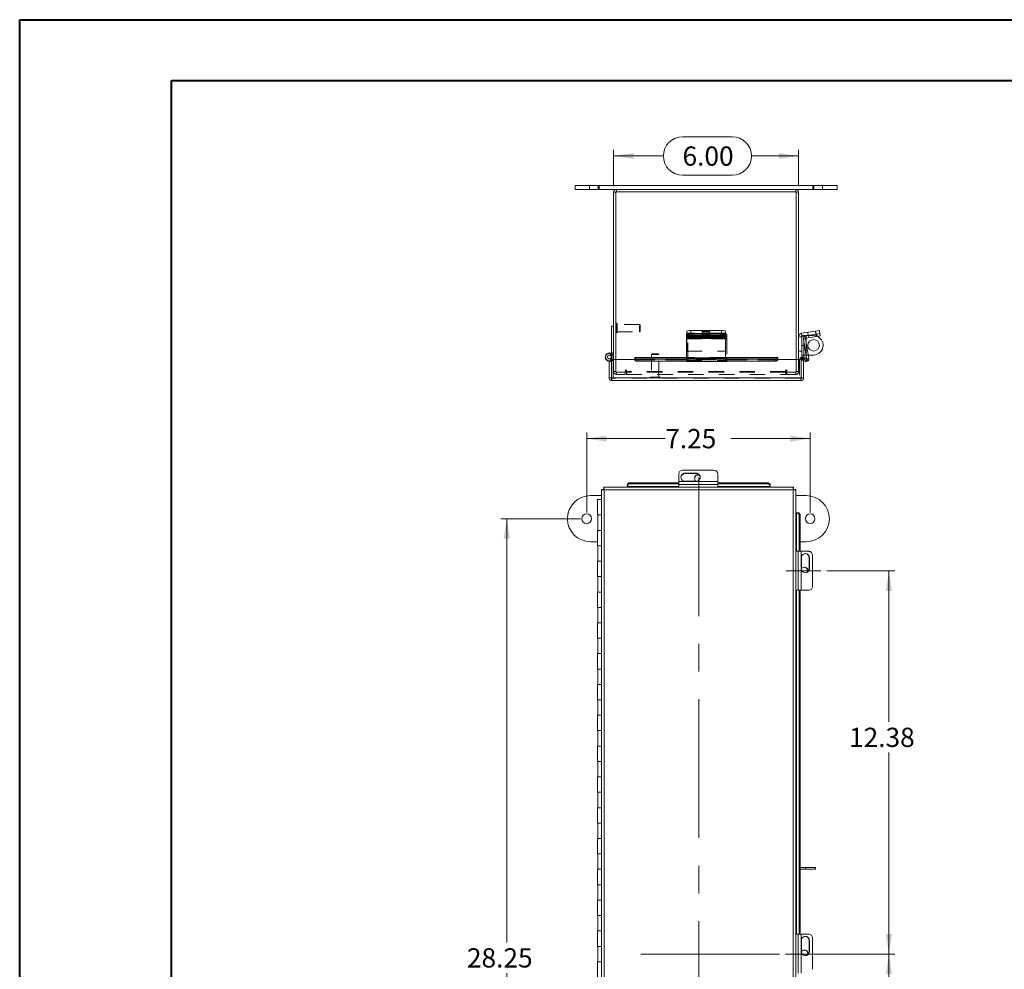
# Model space of a CAD drawing. Units: inches. Extents: x 0 to 16.5, y 0 to 11.7.
# Drawn here: x 0 to 6.4, y 5.5 to 11.7 of the extents above; entities that cross this region are included whole.
import ezdxf

# ---------------------------------------------------------------- set-up
doc = ezdxf.new("R2010")
doc.units = ezdxf.units.IN
doc.header["$MEASUREMENT"] = 0
doc.linetypes.add('CENTERX2', pattern=[0.8, 0.5, -0.1, 0.1, -0.1])
doc.linetypes.add('HIDDEN', pattern=[0.075, 0.05, -0.025])
doc.styles.add('SLDTEXTSTYLE0', font='TXT', dxfattribs={"width": 0.75})
doc.dimstyles.new('SLDDIMSTYLE0', dxfattribs={"dimtxt": 0.125, "dimasz": 0.13, "dimexe": 0, "dimexo": 0.0625, "dimgap": 0.03125, "dimtad": 0, "dimtih": 1, "dimtoh": 1, "dimlfac": 5, "dimrnd": 1e-09, "dimzin": 12, "dimdsep": 46, "dimtxsty": 'SLDTEXTSTYLE0', "dimsah": 1, "dimcen": 0.09, "dimadec": 0, "dimazin": 3, "dimtfac": 1, "dimtofl": 0, "dimtmove": 0, "dimatfit": 3, "dimfxl": 1, "dimfrac": 2, "dimtolj": 1, "dimtzin": 12, "dimarcsym": 0})
doc.dimstyles.new('SLDDIMSTYLE2', dxfattribs={"dimtxt": 0.125, "dimasz": 0.13, "dimexe": 0, "dimexo": 0.0625, "dimgap": 0.03125, "dimtad": 0, "dimtih": 1, "dimtoh": 1, "dimlfac": 5, "dimrnd": 1e-09, "dimzin": 4, "dimdsep": 46, "dimtxsty": 'SLDTEXTSTYLE0', "dimsah": 1, "dimcen": 0.09, "dimadec": 0, "dimazin": 1, "dimtfac": 1, "dimtofl": 0, "dimtmove": 0, "dimatfit": 3, "dimfxl": 1, "dimfrac": 2, "dimtolj": 1, "dimtzin": 12, "dimarcsym": 0})

# ---------------------------------------------------------------- blocks, each defined once
blk = doc.blocks.new('_D')
at = {"color": 7, "linetype": 'Continuous', "lineweight": 0, "transparency": 16777216}
for p, q in [((3.6828, 8.5018), (3.6828, 9.0219)), ((5.1328, 8.5018), (5.1328, 9.0219)), ((3.6828, 8.9825), (4.1924, 8.9825)), ((5.1328, 8.9825), (4.6172, 8.9825))]:
    blk.add_line(p, q, dxfattribs=at)
for points in [[(3.6828, 8.9825), (3.8128, 8.9625), (3.8128, 9.0025)], [(5.1328, 8.9825), (5.0028, 9.0025), (5.0028, 8.9625)]]:
    blk.add_solid(points, dxfattribs=at)
at = {"color": 7, "linetype": 'Continuous', "lineweight": 0, "transparency": 16777216, "insert": (4.1924, 9.0445, -2.0016), "char_height": 0.125, "attachment_point": 1, "style": 'SLDTEXTSTYLE0'}
blk.add_mtext('7.25', dxfattribs=at)
blk = doc.blocks.new('_D_1')
at = {"color": 7, "linetype": 'Continuous', "lineweight": 0, "transparency": 16777216}
for p, q in [((3.6435, 8.4624), (3.1248, 8.4624)), ((3.1641, 8.4624), (3.1641, 5.7114)), ((3.1641, 2.8124), (3.1641, 5.513)), ((3.6435, 2.8124), (3.1248, 2.8124))]:
    blk.add_line(p, q, dxfattribs=at)
for points in [[(3.1641, 8.4624), (3.1441, 8.3324), (3.1841, 8.3324)], [(3.1641, 2.8124), (3.1841, 2.9424), (3.1441, 2.9424)]]:
    blk.add_solid(points, dxfattribs=at)
at = {"color": 7, "linetype": 'Continuous', "lineweight": 0, "transparency": 16777216, "insert": (2.9056, 5.6741, -2.0016), "char_height": 0.125, "attachment_point": 1, "style": 'SLDTEXTSTYLE0'}
blk.add_mtext('28.25', dxfattribs=at)
blk = doc.blocks.new('_D_2')
at = {"color": 7, "linetype": 'Continuous', "lineweight": 0, "transparency": 16777216}
for p, q in [((4.9724, 5.6365), (5.6833, 5.6365)), ((5.6439, 5.6365), (5.6439, 4.4382)), ((5.6439, 3.16), (5.6439, 4.2397)), ((5.2419, 3.16), (5.6833, 3.16))]:
    blk.add_line(p, q, dxfattribs=at)
for points in [[(5.6439, 5.6365), (5.6239, 5.5065), (5.6639, 5.5065)], [(5.6439, 3.16), (5.6639, 3.29), (5.6239, 3.29)]]:
    blk.add_solid(points, dxfattribs=at)
at = {"color": 7, "linetype": 'Continuous', "lineweight": 0, "transparency": 16777216, "insert": (5.3853, 4.4009, -2.0016), "char_height": 0.125, "attachment_point": 1, "style": 'SLDTEXTSTYLE0'}
blk.add_mtext('12.38', dxfattribs=at)
blk = doc.blocks.new('_D_3')
at = {"color": 7, "linetype": 'Continuous', "lineweight": 0, "transparency": 16777216}
for p, q in [((5.2419, 8.124), (5.6833, 8.124)), ((5.6439, 8.124), (5.6439, 7.1428)), ((5.6439, 5.6365), (5.6439, 6.9443)), ((4.9724, 5.6365), (5.6833, 5.6365))]:
    blk.add_line(p, q, dxfattribs=at)
for points in [[(5.6439, 8.124), (5.6239, 7.994), (5.6639, 7.994)], [(5.6439, 5.6365), (5.6639, 5.7665), (5.6239, 5.7665)]]:
    blk.add_solid(points, dxfattribs=at)
at = {"color": 7, "linetype": 'Continuous', "lineweight": 0, "transparency": 16777216, "insert": (5.3853, 7.1055, -2.0016), "char_height": 0.125, "attachment_point": 1, "style": 'SLDTEXTSTYLE0'}
blk.add_mtext('12.38', dxfattribs=at)
blk = doc.blocks.new('_D_5')
at = {"color": 7, "linetype": 'Continuous', "lineweight": 0, "transparency": 16777216}
for p, q in [((4.3047, 10.9412), (4.628, 10.9412)), ((3.8574, 10.621), (3.8574, 10.8559)), ((3.8574, 10.8166), (4.1801, 10.8166)), ((5.0574, 10.8166), (4.7526, 10.8166)), ((5.0574, 10.621), (5.0574, 10.8559)), ((4.628, 10.692), (4.3047, 10.692))]:
    blk.add_line(p, q, dxfattribs=at)
for centre, start, end in [((4.3047, 10.8166), 90, 270), ((4.628, 10.8166), 270, 90)]:
    blk.add_arc(centre, 0.1246, start, end, dxfattribs=at)
for points in [[(3.8574, 10.8166), (3.9874, 10.7966), (3.9874, 10.8366)], [(5.0574, 10.8166), (4.9274, 10.8366), (4.9274, 10.7966)]]:
    blk.add_solid(points, dxfattribs=at)
at = {"color": 7, "linetype": 'Continuous', "lineweight": 0, "transparency": 16777216, "insert": (4.3047, 10.8785, -1.1781), "char_height": 0.125, "attachment_point": 1, "style": 'SLDTEXTSTYLE0'}
blk.add_mtext('6.00', dxfattribs=at)

msp = doc.modelspace()

# ---------------------------------------------------------------- linework, layer by layer
at = {"color": 7, "linetype": 'Continuous', "lineweight": 40}
for p, q in [((0.0031, 0.0085), (0.0031, 11.7014)), ((0.0031, 11.7014), (16.5385, 11.7014)), ((0.9874, 0.4022), (0.9874, 11.3077)), ((0.9874, 11.3077), (16.1448, 11.3077))]:
    msp.add_line(p, q, dxfattribs=at)
at = {"color": 7, "linetype": 'Continuous', "lineweight": 15}
for p, q in [((3.6074, 10.6261), (3.6074, 10.5992)), ((3.6074, 10.6261), (3.7574, 10.6261)), ((3.7574, 10.5992), (3.7574, 10.6261)), ((3.7574, 10.6261), (5.1574, 10.6261)), ((5.1574, 10.5992), (5.1574, 10.6261)), ((5.1574, 10.6261), (5.3074, 10.6261)), ((5.3074, 10.5992), (5.3074, 10.6261)), ((3.6074, 10.5992), (3.7574, 10.5992)), ((3.7574, 10.5992), (3.875, 10.5992)), ((3.8574, 9.496), (3.8574, 10.5816)), ((3.8724, 10.5816), (3.8574, 10.5816)), ((3.8724, 10.5842), (3.8724, 9.496)), ((5.0425, 10.5842), (3.8724, 10.5842)), ((3.875, 10.5842), (3.875, 10.5992)), ((5.0399, 10.5992), (3.875, 10.5992)), ((5.0399, 10.5992), (5.1574, 10.5992)), ((5.0399, 10.5842), (5.0399, 10.5992)), ((5.0425, 9.496), (5.0425, 10.5842)), ((5.0425, 10.5816), (5.0574, 10.5816)), ((5.0574, 10.5816), (5.0574, 9.496)), ((5.1574, 10.5992), (5.3074, 10.5992)), ((3.8426, 9.5112), (3.8426, 9.7112)), ((3.8574, 9.7112), (3.8426, 9.7112)), ((4.3294, 9.645), (4.3294, 9.6596)), ((4.3324, 9.6615), (4.3324, 9.6802)), ((4.3544, 9.6635), (4.3544, 9.6489)), ((4.3544, 9.6635), (4.5574, 9.6635)), ((4.3544, 9.6489), (4.5574, 9.6489)), ((4.3574, 9.6841), (4.3574, 9.6635)), ((4.3574, 9.6841), (4.5574, 9.6841)), ((4.3574, 9.6635), (4.5574, 9.6635)), ((4.5574, 9.6635), (4.5574, 9.6841)), ((4.5574, 9.6489), (4.5574, 9.6635)), ((4.5824, 9.6802), (4.5824, 9.6596)), ((4.5824, 9.6596), (4.5824, 9.645)), ((5.0765, 9.6657), (5.1678, 9.6802)), ((5.0797, 9.6452), (5.0765, 9.6657)), ((5.0797, 9.6452), (5.1026, 9.6488)), ((5.1026, 9.6488), (5.1711, 9.6596)), ((5.1049, 9.6342), (5.1026, 9.6488)), ((5.1678, 9.6802), (5.1925, 9.6841)), ((5.1711, 9.6596), (5.1678, 9.6802)), ((5.1711, 9.6596), (5.1958, 9.6635)), ((5.1734, 9.645), (5.1711, 9.6596)), ((5.1981, 9.6489), (5.1734, 9.645)), ((5.1925, 9.6841), (5.1958, 9.6635)), ((5.1958, 9.6635), (5.1981, 9.6489)), ((4.3294, 9.6342), (4.3294, 9.645)), ((4.5824, 9.6342), (4.3294, 9.6342)), ((4.3294, 9.6342), (4.3294, 9.6321)), ((4.3294, 9.6321), (4.5824, 9.6321)), ((4.3294, 9.6321), (4.3294, 9.502)), ((4.4421, 9.6457), (4.3701, 9.6457)), ((4.3701, 9.6374), (4.4421, 9.6374)), ((4.5824, 9.645), (4.5824, 9.6342)), ((4.5824, 9.6321), (4.5824, 9.6342)), ((4.5824, 9.502), (4.5824, 9.6321)), ((5.0782, 9.6434), (5.0574, 9.6434)), ((5.0782, 9.6434), (5.0782, 9.5492)), ((5.0792, 9.5876), (5.0792, 9.645)), ((5.0912, 9.5876), (5.0792, 9.5876)), ((5.0792, 9.5876), (5.0792, 9.5106)), ((5.1034, 9.6321), (5.0888, 9.6298)), ((5.0888, 9.6298), (5.1089, 9.5025)), ((5.0912, 9.647), (5.0912, 9.6414)), ((5.0912, 9.6141), (5.0912, 9.5876)), ((5.0912, 9.5876), (5.0912, 9.5106)), ((5.1034, 9.6321), (5.124, 9.502)), ((5.1049, 9.6342), (5.1734, 9.645)), ((3.8348, 9.5228), (3.8403, 9.5365)), ((3.8426, 9.5328), (3.8395, 9.5344)), ((5.0574, 9.5492), (5.0782, 9.5492)), ((5.0912, 9.5246), (5.1054, 9.5246)), ((5.1542, 9.5246), (5.1204, 9.5246)), ((3.8277, 9.3762), (3.8277, 9.4836)), ((3.8277, 9.4836), (3.8426, 9.4836)), ((3.8426, 9.4836), (3.8426, 9.4869)), ((3.8426, 9.3762), (3.8426, 9.4836)), ((3.844, 9.3762), (3.844, 9.496)), ((3.994, 9.496), (3.844, 9.496)), ((3.8551, 9.496), (3.8551, 9.5002)), ((4.3294, 9.5097), (3.994, 9.5097)), ((3.994, 9.5074), (3.994, 9.5097)), ((3.994, 9.5074), (3.994, 9.5069)), ((3.994, 9.494), (3.994, 9.5069)), ((3.994, 9.494), (3.994, 9.4929)), ((4.014, 9.4969), (4.3294, 9.4969)), ((4.014, 9.4969), (4.014, 9.484)), ((4.014, 9.484), (4.3294, 9.484)), ((4.3294, 9.4828), (4.3294, 9.502)), ((4.3294, 9.502), (4.5824, 9.502)), ((4.3294, 9.4828), (4.5824, 9.4828)), ((4.9238, 9.5097), (4.5824, 9.5097)), ((4.5824, 9.502), (4.5824, 9.4828)), ((4.5824, 9.4969), (4.9038, 9.4969)), ((4.5824, 9.484), (4.9038, 9.484)), ((4.9038, 9.484), (4.9038, 9.4969)), ((4.9238, 9.5097), (4.9238, 9.5074)), ((4.9238, 9.5069), (4.9238, 9.5074)), ((4.9238, 9.5069), (4.9238, 9.494)), ((5.0738, 9.496), (4.9238, 9.496)), ((4.9238, 9.4929), (4.9238, 9.494)), ((5.0738, 9.3762), (5.0738, 9.496)), ((5.0902, 9.496), (5.0752, 9.496)), ((5.0752, 9.3762), (5.0752, 9.496)), ((5.0912, 9.5106), (5.0792, 9.5106)), ((5.0902, 9.3762), (5.0902, 9.496)), ((5.1039, 9.4832), (5.0902, 9.4863)), ((5.0912, 9.5106), (5.0912, 9.5096)), ((5.0929, 9.4945), (5.1003, 9.5074)), ((5.0929, 9.4945), (5.0937, 9.494)), ((5.0937, 9.494), (5.1012, 9.5069)), ((5.1111, 9.484), (5.0937, 9.494)), ((5.1003, 9.5074), (5.1012, 9.5069)), ((5.1012, 9.5069), (5.1185, 9.4969)), ((5.1185, 9.4969), (5.1111, 9.484)), ((3.8277, 9.3762), (3.8426, 9.3762)), ((5.0738, 9.3762), (3.844, 9.3762)), ((5.0726, 9.3586), (3.8452, 9.3586)), ((5.0902, 9.3762), (5.0752, 9.3762)), ((4.3048, 8.7781), (4.5078, 8.7781)), ((4.3926, 8.7576), (4.3206, 8.7576)), ((4.3206, 8.7553), (4.3206, 8.7576)), ((4.3206, 8.7553), (4.3926, 8.7553)), ((4.3926, 8.7553), (4.3926, 8.7576)), ((3.9645, 8.6961), (3.9645, 8.6886)), ((3.9645, 8.6961), (4.2798, 8.6961)), ((4.2798, 8.7042), (4.2798, 8.7534)), ((4.5328, 8.7042), (4.2798, 8.7042)), ((4.2798, 8.6838), (4.2798, 8.7042)), ((4.3206, 8.7053), (4.3926, 8.7053)), ((4.4078, 8.7466), (4.4127, 8.7462)), ((4.5328, 8.7534), (4.5328, 8.7042)), ((4.5328, 8.7042), (4.5328, 8.6838)), ((4.5328, 8.6961), (4.8543, 8.6961)), ((4.8543, 8.6886), (4.8543, 8.6961)), ((3.7781, 8.6514), (3.7781, 2.6216)), ((3.7781, 8.6514), (3.793, 8.6514)), ((5.0243, 8.6677), (3.7945, 8.6677)), ((3.7945, 8.6677), (3.7945, 8.6528)), ((3.7956, 8.6502), (3.7956, 2.6228)), ((5.0231, 8.6502), (3.7956, 8.6502)), ((3.9445, 8.6713), (3.9445, 8.6788)), ((3.9445, 8.6704), (3.9445, 8.6713)), ((3.9445, 8.6704), (3.9445, 8.6677)), ((3.9645, 8.6886), (4.2798, 8.6886)), ((4.2798, 8.6838), (4.2798, 8.6677)), ((4.2798, 8.6838), (4.5328, 8.6838)), ((4.5328, 8.6886), (4.8543, 8.6886)), ((4.5328, 8.6677), (4.5328, 8.6838)), ((4.8743, 8.6788), (4.8743, 8.6713)), ((4.8743, 8.6713), (4.8743, 8.6704)), ((4.8743, 8.6677), (4.8743, 8.6704)), ((5.0231, 2.6228), (5.0231, 8.6502)), ((5.0243, 8.6677), (5.0243, 8.6528)), ((5.0406, 8.6514), (5.0257, 8.6514)), ((5.0406, 2.6216), (5.0406, 8.6514)), ((3.7078, 8.6124), (3.7781, 8.6124)), ((3.7532, 8.5865), (3.7532, 8.4865)), ((3.7532, 8.5865), (3.7781, 8.5865)), ((5.0406, 8.6124), (5.1078, 8.6124)), ((5.0433, 8.5014), (5.0406, 8.5014)), ((5.0433, 8.5014), (5.0442, 8.5014)), ((5.0442, 8.5014), (5.0516, 8.5014)), ((3.7781, 8.4865), (3.7532, 8.4865)), ((3.7555, 8.4865), (3.7555, 8.3865)), ((5.0615, 8.4814), (5.0615, 8.2505)), ((5.069, 8.4814), (5.0615, 8.4814)), ((5.069, 8.4814), (5.069, 8.2505)), ((3.7532, 8.3865), (3.7532, 8.2865)), ((3.7781, 8.3865), (3.7532, 8.3865)), ((3.7532, 8.3124), (3.7078, 8.3124)), ((5.1078, 8.3124), (5.069, 8.3124)), ((3.7781, 8.2865), (3.7532, 8.2865)), ((3.7555, 8.2865), (3.7555, 8.1865)), ((5.0543, 8.2505), (5.0406, 8.2505)), ((5.0543, 8.2505), (5.0543, 7.9975)), ((5.0543, 8.2505), (5.0746, 8.2505)), ((5.0746, 7.9975), (5.0746, 8.2505)), ((5.0746, 8.2505), (5.1238, 8.2505)), ((3.7532, 8.1865), (3.7532, 8.0865)), ((3.7781, 8.1865), (3.7532, 8.1865)), ((5.0757, 8.2097), (5.0757, 8.1377)), ((5.1258, 8.2097), (5.1281, 8.2097)), ((5.1258, 8.2097), (5.1258, 8.1377)), ((5.1281, 8.1377), (5.1281, 8.2097)), ((5.1485, 8.2255), (5.1485, 8.0225)), ((5.1171, 8.1225), (5.1166, 8.1176)), ((5.1258, 8.1377), (5.1281, 8.1377)), ((3.7781, 8.0865), (3.7532, 8.0865)), ((3.7555, 8.0865), (3.7555, 7.9865)), ((5.0406, 7.9975), (5.0543, 7.9975)), ((5.0746, 7.9975), (5.0543, 7.9975)), ((5.0615, 7.9975), (5.0615, 5.7654)), ((5.069, 7.9975), (5.069, 5.7654)), ((5.1238, 7.9975), (5.0746, 7.9975)), ((3.7532, 7.9865), (3.7532, 7.8865)), ((3.7781, 7.9865), (3.7532, 7.9865)), ((3.7781, 7.8865), (3.7532, 7.8865)), ((3.7555, 7.8865), (3.7555, 7.7865)), ((3.7532, 7.7865), (3.7532, 7.6865)), ((3.7781, 7.7865), (3.7532, 7.7865)), ((3.7781, 7.6865), (3.7532, 7.6865)), ((3.7555, 7.6865), (3.7555, 7.5865)), ((3.7532, 7.5865), (3.7532, 7.4865)), ((3.7781, 7.5865), (3.7532, 7.5865)), ((3.7781, 7.4865), (3.7532, 7.4865)), ((3.7555, 7.4865), (3.7555, 7.3865)), ((3.7532, 7.3865), (3.7532, 7.2865)), ((3.7781, 7.3865), (3.7532, 7.3865)), ((3.7781, 7.2865), (3.7532, 7.2865)), ((3.7555, 7.2865), (3.7555, 7.1865)), ((3.7532, 7.1865), (3.7532, 7.0865)), ((3.7781, 7.1865), (3.7532, 7.1865)), ((3.7781, 7.0865), (3.7532, 7.0865)), ((3.7555, 7.0865), (3.7555, 6.9865)), ((3.7532, 6.9865), (3.7532, 6.8865)), ((3.7781, 6.9865), (3.7532, 6.9865)), ((3.7781, 6.8865), (3.7532, 6.8865)), ((3.7555, 6.8865), (3.7555, 6.7865)), ((3.7532, 6.7865), (3.7532, 6.6865)), ((3.7781, 6.7865), (3.7532, 6.7865)), ((3.7781, 6.6865), (3.7532, 6.6865)), ((3.7555, 6.6865), (3.7555, 6.5865)), ((3.7532, 6.5865), (3.7532, 6.4865)), ((3.7781, 6.5865), (3.7532, 6.5865)), ((3.7781, 6.4865), (3.7532, 6.4865)), ((3.7555, 6.4865), (3.7555, 6.3865)), ((3.7532, 6.3865), (3.7532, 6.2865)), ((3.7781, 6.3865), (3.7532, 6.3865)), ((3.7781, 6.2865), (3.7532, 6.2865)), ((3.7555, 6.2865), (3.7555, 6.1865)), ((5.1047, 6.1989), (5.069, 6.1989)), ((5.1047, 6.1869), (5.1047, 6.1989)), ((5.1047, 6.1989), (5.1677, 6.1989)), ((5.1677, 6.1869), (5.1677, 6.1989)), ((3.7532, 6.1865), (3.7532, 6.0865)), ((3.7781, 6.1865), (3.7532, 6.1865)), ((5.1047, 6.1869), (5.069, 6.1869)), ((5.1677, 6.1869), (5.1047, 6.1869)), ((3.7781, 6.0865), (3.7532, 6.0865)), ((3.7555, 6.0865), (3.7555, 5.9865)), ((3.7532, 5.9865), (3.7532, 5.8865)), ((3.7781, 5.9865), (3.7532, 5.9865)), ((3.7781, 5.8865), (3.7532, 5.8865)), ((3.7555, 5.8865), (3.7555, 5.7865)), ((3.7532, 5.7865), (3.7532, 5.6865)), ((3.7781, 5.7865), (3.7532, 5.7865)), ((5.0543, 5.7654), (5.0406, 5.7654)), ((5.0543, 5.7654), (5.0543, 5.5124)), ((5.0543, 5.7654), (5.0746, 5.7654)), ((5.0746, 5.5124), (5.0746, 5.7654)), ((5.0746, 5.7654), (5.1238, 5.7654)), ((5.0757, 5.7247), (5.0757, 5.6527)), ((5.1258, 5.7247), (5.1281, 5.7247)), ((5.1258, 5.7247), (5.1258, 5.6527)), ((5.1281, 5.6527), (5.1281, 5.7247)), ((5.1485, 5.7404), (5.1485, 5.5374)), ((3.7781, 5.6865), (3.7532, 5.6865)), ((3.7555, 5.6865), (3.7555, 5.5865)), ((5.1171, 5.6374), (5.1166, 5.6326)), ((5.1258, 5.6527), (5.1281, 5.6527)), ((3.7532, 5.5865), (3.7532, 5.4865)), ((3.7781, 5.5865), (3.7532, 5.5865))]:
    msp.add_line(p, q, dxfattribs=at)
at = {"color": 7, "linetype": 'HIDDEN', "lineweight": 0}
for p, q in [((3.7011, 10.6261), (3.7011, 10.5992)), ((3.7574, 10.5992), (3.7574, 10.6261)), ((3.7637, 10.5992), (3.7637, 10.6261)), ((5.1511, 10.6261), (5.1511, 10.5992)), ((5.1574, 10.5992), (5.1574, 10.6261)), ((5.2137, 10.5992), (5.2137, 10.6261)), ((3.8724, 10.5816), (3.8574, 10.5816)), ((3.875, 10.5842), (3.875, 10.5992)), ((5.0399, 10.5842), (5.0399, 10.5992)), ((5.0425, 10.5816), (5.0574, 10.5816)), ((3.8765, 9.7307), (3.8761, 9.7307)), ((3.8761, 9.7306), (3.8761, 9.6678)), ((3.8765, 9.7306), (3.8765, 9.6678)), ((3.8802, 9.6715), (3.8802, 9.7269)), ((4.0263, 9.7228), (3.8802, 9.7228)), ((4.0263, 9.6756), (4.0263, 9.7228)), ((4.0302, 9.7189), (4.0263, 9.7228)), ((4.0302, 9.6795), (4.0302, 9.7189)), ((3.8761, 9.6677), (3.8765, 9.6677)), ((3.8802, 9.6756), (4.0263, 9.6756)), ((4.0263, 9.6756), (4.0302, 9.6795)), ((4.3294, 9.6488), (4.5824, 9.6488)), ((4.5824, 9.6657), (4.3324, 9.6657)), ((4.3324, 9.6596), (4.3324, 9.6615)), ((4.3324, 9.6452), (4.3324, 9.6596)), ((4.3386, 9.6596), (4.3386, 9.6488)), ((4.3386, 9.6298), (4.3386, 9.6488)), ((4.5916, 9.6488), (4.3386, 9.6488)), ((4.3436, 9.6562), (4.3436, 9.6415)), ((4.3574, 9.6635), (4.3574, 9.6841)), ((4.3636, 9.6489), (4.3636, 9.6635)), ((4.3701, 9.6603), (4.3701, 9.6457)), ((4.3701, 9.6603), (4.4421, 9.6603)), ((4.4421, 9.652), (4.3701, 9.652)), ((4.3701, 9.652), (4.3701, 9.6457)), ((4.4324, 9.6761), (4.4324, 9.6555)), ((4.4421, 9.6603), (4.4421, 9.6457)), ((4.4421, 9.652), (4.4421, 9.6457)), ((4.4524, 9.6562), (4.4524, 9.6415)), ((4.4686, 9.6415), (4.4686, 9.6562)), ((4.5509, 9.6603), (4.4789, 9.6603)), ((4.4789, 9.6603), (4.4789, 9.6457)), ((4.4789, 9.652), (4.5509, 9.652)), ((4.4789, 9.652), (4.4789, 9.6374)), ((4.4824, 9.6555), (4.4824, 9.6761)), ((4.5509, 9.6603), (4.5509, 9.6457)), ((4.5509, 9.652), (4.5509, 9.6374)), ((4.5574, 9.6841), (4.5574, 9.6635)), ((4.5666, 9.6635), (4.5574, 9.6635)), ((4.5666, 9.6489), (4.5574, 9.6489)), ((4.5666, 9.6635), (4.5666, 9.6489)), ((4.5774, 9.6415), (4.5774, 9.6562)), ((4.5916, 9.6488), (4.5916, 9.6596)), ((4.5916, 9.6488), (4.5916, 9.6298)), ((5.0797, 9.6452), (5.0765, 9.6657)), ((5.0792, 9.6506), (5.0912, 9.6506)), ((5.0792, 9.645), (5.0792, 9.6506)), ((5.0912, 9.6506), (5.0912, 9.647)), ((5.1072, 9.6506), (5.0912, 9.6506)), ((5.1049, 9.6342), (5.1026, 9.6488)), ((5.1072, 9.6506), (5.1072, 9.5246)), ((5.1072, 9.6506), (5.1542, 9.6506)), ((5.1072, 9.6345), (5.1072, 9.6506)), ((5.1173, 9.6722), (5.1205, 9.6516)), ((5.123, 9.652), (5.1253, 9.6374)), ((5.1699, 9.6594), (5.1667, 9.68)), ((5.1678, 9.6802), (5.1711, 9.6596)), ((5.1711, 9.6596), (5.1734, 9.645)), ((5.1753, 9.6603), (5.1777, 9.6457)), ((4.3294, 9.6298), (4.5824, 9.6298)), ((4.3324, 9.6452), (4.5824, 9.6452)), ((4.3324, 9.6452), (4.3324, 9.6434)), ((4.5824, 9.6434), (4.3324, 9.6434)), ((4.3324, 9.6434), (4.3324, 9.5492)), ((4.3386, 9.6342), (4.5916, 9.6342)), ((4.5916, 9.6321), (4.3386, 9.6321)), ((4.5916, 9.6298), (4.3386, 9.6298)), ((4.3386, 9.5033), (4.3386, 9.6298)), ((4.4789, 9.6457), (4.5509, 9.6457)), ((4.5509, 9.6374), (4.4789, 9.6374)), ((4.5916, 9.6298), (4.5916, 9.5033)), ((5.0782, 9.6434), (5.0574, 9.6434)), ((5.1034, 9.6321), (5.0888, 9.6298)), ((5.0912, 9.6414), (5.0912, 9.6141)), ((5.1072, 9.5246), (5.1072, 9.6077)), ((3.8426, 9.5385), (3.8574, 9.5385)), ((4.108, 9.5315), (4.1041, 9.5275)), ((4.1513, 9.5275), (4.1041, 9.5275)), ((4.1041, 9.5275), (4.1041, 9.3815)), ((4.1474, 9.5315), (4.108, 9.5315)), ((4.1513, 9.5275), (4.1474, 9.5315)), ((4.1513, 9.3815), (4.1513, 9.5275)), ((4.3324, 9.5492), (4.5824, 9.5492)), ((5.0792, 9.5246), (5.0843, 9.5246)), ((5.0843, 9.5246), (5.0912, 9.5246)), ((5.1054, 9.5246), (5.1072, 9.5246)), ((5.1204, 9.5246), (5.1072, 9.5246)), ((3.8361, 9.5002), (3.8421, 9.4893)), ((3.8551, 9.5112), (3.8426, 9.5112)), ((3.8426, 9.4869), (3.8426, 9.5112)), ((3.8426, 9.5112), (3.8574, 9.5112)), ((3.8426, 9.4862), (3.8551, 9.4862)), ((3.8551, 9.5002), (3.8551, 9.5112)), ((3.8551, 9.3736), (3.8551, 9.496)), ((3.8574, 9.4167), (3.8574, 9.496)), ((3.8724, 9.496), (3.8724, 9.4141)), ((4.9238, 9.5074), (3.994, 9.5074)), ((4.9238, 9.4947), (3.994, 9.4947)), ((4.9238, 9.4945), (3.994, 9.4945)), ((3.994, 9.4929), (4.9238, 9.4929)), ((3.9941, 9.4929), (4.9237, 9.4929)), ((4.014, 9.484), (4.014, 9.4969)), ((4.5824, 9.5097), (4.3294, 9.5097)), ((4.3294, 9.5074), (4.5824, 9.5074)), ((4.3294, 9.5033), (4.5824, 9.5033)), ((4.3294, 9.4996), (4.5824, 9.4996)), ((4.5824, 9.4976), (4.3294, 9.4976)), ((4.3294, 9.4976), (4.5824, 9.4976)), ((4.3294, 9.4969), (4.5824, 9.4969)), ((4.3294, 9.4889), (4.5824, 9.4889)), ((4.3294, 9.484), (4.5824, 9.484)), ((4.3294, 9.4832), (4.5824, 9.4832)), ((4.3386, 9.4889), (4.3386, 9.5033)), ((4.5916, 9.502), (4.3386, 9.502)), ((4.5916, 9.4996), (4.3386, 9.4996)), ((4.3386, 9.4976), (4.5916, 9.4976)), ((4.3386, 9.4889), (4.3386, 9.4832)), ((4.5916, 9.4832), (4.3386, 9.4832)), ((4.3386, 9.4828), (4.3386, 9.4832)), ((4.5916, 9.5033), (4.5824, 9.5033)), ((4.5824, 9.4976), (4.5916, 9.4976)), ((4.5916, 9.4889), (4.5824, 9.4889)), ((4.5824, 9.4828), (4.5916, 9.4828)), ((4.5916, 9.4889), (4.5916, 9.5033)), ((4.5916, 9.4832), (4.5916, 9.4889)), ((4.5916, 9.4832), (4.5916, 9.4828)), ((4.9038, 9.4969), (4.9038, 9.484)), ((5.0425, 9.4141), (5.0425, 9.496)), ((5.0574, 9.496), (5.0574, 9.4167)), ((5.0633, 9.496), (5.0632, 9.4946)), ((5.0632, 9.4946), (5.0632, 9.3736)), ((5.0752, 9.4946), (5.0632, 9.4946)), ((5.0738, 9.4946), (5.0632, 9.4946)), ((5.0772, 9.4966), (5.0772, 9.5086)), ((5.0772, 9.4966), (5.0772, 9.5009)), ((5.0791, 9.4889), (5.0824, 9.5033)), ((5.0902, 9.4863), (5.0791, 9.4889)), ((5.0912, 9.5106), (5.0792, 9.5106)), ((5.1072, 9.4976), (5.0824, 9.5033)), ((5.0929, 9.4945), (5.1003, 9.5074)), ((5.1012, 9.5069), (5.0937, 9.494)), ((5.1072, 9.4976), (5.1039, 9.4832)), ((5.1072, 9.4976), (5.1049, 9.4876)), ((5.1089, 9.5025), (5.1094, 9.4996)), ((5.1094, 9.4996), (5.124, 9.502)), ((5.1094, 9.4996), (5.1129, 9.5002)), ((3.8724, 9.4167), (3.8574, 9.4167)), ((3.8724, 9.4141), (3.9335, 9.4141)), ((3.875, 9.4141), (3.875, 9.3992)), ((3.9324, 9.3992), (3.875, 9.3992)), ((3.9324, 9.3992), (3.9324, 9.4141)), ((3.9335, 9.4242), (3.9335, 9.4141)), ((3.941, 9.4167), (3.941, 9.4242)), ((4.9739, 9.4167), (3.941, 9.4167)), ((3.941, 9.3992), (3.941, 9.4167)), ((4.9739, 9.4141), (3.941, 9.4141)), ((3.941, 9.3992), (4.9739, 9.3992)), ((4.9739, 9.4242), (4.9739, 9.4167)), ((4.9739, 9.4167), (4.9739, 9.3992)), ((4.9813, 9.4141), (4.9813, 9.4242)), ((4.9813, 9.4141), (5.0425, 9.4141)), ((4.9824, 9.3992), (4.9824, 9.4141)), ((5.0399, 9.3992), (4.9824, 9.3992)), ((5.0399, 9.4141), (5.0399, 9.3992)), ((5.0425, 9.4167), (5.0574, 9.4167)), ((3.8426, 9.3736), (3.8426, 9.3762)), ((3.8452, 9.3736), (3.8426, 9.3736)), ((3.844, 9.3762), (5.0738, 9.3762)), ((3.8452, 9.3736), (3.8452, 9.3586)), ((5.0726, 9.3736), (3.8452, 9.3736)), ((4.0962, 9.3777), (4.1588, 9.3777)), ((4.0962, 9.3777), (4.0962, 9.3774)), ((4.0962, 9.3774), (4.1588, 9.3774)), ((4.1554, 9.3815), (4.1, 9.3815)), ((4.1592, 9.3774), (4.1592, 9.3777)), ((5.0752, 9.3736), (5.0726, 9.3736)), ((5.0726, 9.3736), (5.0726, 9.3586)), ((5.0752, 9.3762), (5.0752, 9.3736))]:
    msp.add_line(p, q, dxfattribs=at)
at = {"color": 8, "linetype": 'Continuous', "lineweight": 15}
for p, q in [((4.3701, 9.6457), (4.3701, 9.6374)), ((4.4421, 9.6457), (4.4421, 9.6374)), ((5.1072, 9.6077), (5.1072, 9.6345)), ((3.994, 9.5074), (4.3294, 9.5074)), ((3.994, 9.4929), (3.9941, 9.4929)), ((4.5824, 9.5074), (4.9238, 9.5074)), ((4.9237, 9.4929), (4.9238, 9.4929)), ((5.0752, 9.4946), (5.0738, 9.4946)), ((5.0772, 9.5009), (5.0772, 9.5086)), ((5.1049, 9.4876), (5.1039, 9.4832)), ((5.1129, 9.5002), (5.124, 9.502)), ((4.2798, 8.6704), (3.9445, 8.6704)), ((4.8743, 8.6704), (4.5328, 8.6704)), ((5.0433, 8.2505), (5.0433, 8.5014)), ((5.0433, 5.7654), (5.0433, 7.9975))]:
    msp.add_line(p, q, dxfattribs=at)
at = {"color": 7, "linetype": 'CENTERX2', "lineweight": 0, "ltscale": 1.8}
for p, q in [((4.4094, 8.7301), (4.4094, 2.5428)), ((5.2026, 8.124), (4.9766, 8.124)), ((4.933, 5.6365), (3.8857, 5.6365))]:
    msp.add_line(p, q, dxfattribs=at)
at = {"color": 7, "linetype": 'HIDDEN', "lineweight": 0, "flags": 128}
for points in [[(4.3701, 9.652), (4.3611, 9.6523), (4.3531, 9.653), (4.3472, 9.6541), (4.344, 9.6554), (4.344, 9.6569), (4.3472, 9.6582), (4.3531, 9.6593), (4.3611, 9.6601), (4.3701, 9.6603)], [(4.4574, 9.68), (4.466, 9.6798), (4.4735, 9.6791), (4.4791, 9.678), (4.482, 9.6768), (4.482, 9.6754), (4.4791, 9.6741), (4.4735, 9.6731), (4.466, 9.6724), (4.4574, 9.6722), (4.4489, 9.6724), (4.4413, 9.6731), (4.4358, 9.6741), (4.4328, 9.6754), (4.4328, 9.6768), (4.4358, 9.678), (4.4413, 9.6791), (4.4489, 9.6798), (4.4574, 9.68)], [(4.4574, 9.6594), (4.4489, 9.6592), (4.4413, 9.6585), (4.4358, 9.6575), (4.4328, 9.6562), (4.4328, 9.6549), (4.4358, 9.6536), (4.4413, 9.6525), (4.4489, 9.6519), (4.4574, 9.6516), (4.466, 9.6519), (4.4735, 9.6525), (4.4791, 9.6536), (4.482, 9.6549), (4.482, 9.6562), (4.4791, 9.6575), (4.4735, 9.6585), (4.466, 9.6592), (4.4574, 9.6594)], [(4.4421, 9.6603), (4.4512, 9.6601), (4.4592, 9.6593), (4.4651, 9.6582), (4.4682, 9.6569), (4.4682, 9.6554), (4.4651, 9.6541), (4.4592, 9.653), (4.4512, 9.6523), (4.4421, 9.652)], [(4.4789, 9.6603), (4.4698, 9.6601), (4.4618, 9.6593), (4.4559, 9.6582), (4.4528, 9.6569), (4.4528, 9.6554), (4.4559, 9.6541), (4.4618, 9.653), (4.4698, 9.6523), (4.4789, 9.652)], [(4.5509, 9.652), (4.5599, 9.6523), (4.5679, 9.653), (4.5738, 9.6541), (4.5769, 9.6554), (4.5769, 9.6569), (4.5738, 9.6582), (4.5679, 9.6593), (4.5599, 9.6601), (4.5509, 9.6603)], [(5.1776, 9.6461), (5.1665, 9.6494), (5.1542, 9.6506)], [(4.4789, 9.6374), (4.4698, 9.6376), (4.4618, 9.6384), (4.4559, 9.6395), (4.4528, 9.6408), (4.4528, 9.6423), (4.4559, 9.6436), (4.4618, 9.6447), (4.4698, 9.6454), (4.4789, 9.6457)], [(4.5509, 9.6457), (4.5599, 9.6454), (4.5679, 9.6447), (4.5738, 9.6436), (4.5769, 9.6423), (4.5769, 9.6408), (4.5738, 9.6395), (4.5679, 9.6384), (4.5599, 9.6376), (4.5509, 9.6374)]]:
    msp.add_lwpolyline(points, dxfattribs=at)
at = {"color": 7, "linetype": 'Continuous', "lineweight": 15, "flags": 128}
for points in [[(4.3701, 9.6457), (4.3611, 9.6454), (4.3531, 9.6447), (4.3472, 9.6436), (4.344, 9.6423), (4.344, 9.6408), (4.3472, 9.6395), (4.3531, 9.6384), (4.3611, 9.6376), (4.3701, 9.6374)], [(4.4421, 9.6374), (4.4512, 9.6376), (4.4592, 9.6384), (4.4651, 9.6395), (4.4682, 9.6408), (4.4682, 9.6423), (4.4651, 9.6436), (4.4592, 9.6447), (4.4512, 9.6454), (4.4421, 9.6457)], [(3.8528, 9.496), (3.8559, 9.5021), (3.8574, 9.5112)], [(3.994, 9.5069), (3.9944, 9.505), (3.9956, 9.5031), (3.9974, 9.5014), (3.9999, 9.4999), (4.0029, 9.4986), (4.0064, 9.4977), (4.0101, 9.4971), (4.014, 9.4969)], [(4.014, 9.484), (4.0101, 9.4842), (4.0064, 9.4847), (4.0029, 9.4857), (3.9999, 9.4869), (3.9974, 9.4884), (3.9956, 9.4902), (3.9944, 9.492), (3.994, 9.494)], [(4.9038, 9.4969), (4.9077, 9.4971), (4.9115, 9.4977), (4.9149, 9.4986), (4.918, 9.4999), (4.9205, 9.5014), (4.9223, 9.5031), (4.9234, 9.505), (4.9238, 9.5069)], [(4.9238, 9.494), (4.9234, 9.492), (4.9223, 9.4902), (4.9205, 9.4884), (4.918, 9.4869), (4.9149, 9.4857), (4.9115, 9.4847), (4.9077, 9.4842), (4.9038, 9.484)]]:
    msp.add_lwpolyline(points, dxfattribs=at)
at = {"color": 7, "linetype": 'Continuous', "lineweight": 15}
for centre, radius in [((5.1553, 9.5876), 0.0375), ((3.6828, 8.4624), 0.0313), ((5.1328, 8.4624), 0.0313)]:
    msp.add_circle(centre, radius, dxfattribs=at)
for centre, radius, start, end in [((3.875, 10.5816), 0.0175, 90, 180), ((5.0399, 10.5816), 0.0175, 0, 90), ((4.3483, 9.6207), 0.0433, 81.90855, 115.8734), ((4.3483, 9.606), 0.0433, 81.90855, 115.8734), ((4.3513, 9.6412), 0.0433, 81.90855, 115.8734), ((4.5635, 9.6412), 0.0433, 64.1266, 98.09145), ((4.5635, 9.6207), 0.0433, 64.1266, 98.09145), ((4.5635, 9.606), 0.0433, 64.1266, 98.09145), ((5.08, 9.6434), 0.0226, 99, 180), ((5.1051, 9.6324), 0.0166, 99, 189), ((5.08, 9.6434), 0.0018, 99, 180), ((5.1051, 9.6324), 0.0018, 99, 189), ((5.1542, 9.5876), 0.063, 270, 0), ((5.1542, 9.5876), 0.063, 0, 68.23978), ((3.8301, 9.5112), 0.0273, 68, 300.64239), ((3.8301, 9.5112), 0.0125, 68, 0), ((3.8301, 9.5112), 0.0125, 0, 68), ((5.0772, 9.4946), 0.014, 90, 173.99577), ((5.092, 9.4929), 0.0167, 60, 169.26645), ((5.0772, 9.5106), 0.002, 270, 0), ((5.092, 9.4929), 0.0018, 60, 180), ((5.1076, 9.4994), 0.0166, 257, 9), ((4.3047, 8.7532), 0.0248, 89.64732, 179.64292), ((4.3203, 8.7315), 0.0262, 89.46284, 270.53716), ((4.3204, 8.729), 0.0263, 89.64717, 177.10904), ((4.3928, 8.7315), 0.0262, 269.46284, 90.53716), ((4.3927, 8.729), 0.0263, 2.83422, 90.40957), ((4.508, 8.7532), 0.0248, 0.35708, 90.35268), ((3.9632, 8.6773), 0.0188, 86.18874, 175.59805), ((4.4076, 8.7252), 0.0247, 87.29586, 233.91358), ((4.4077, 8.7218), 0.0249, 89.65242, 175.86181), ((4.8555, 8.6773), 0.0188, 4.40195, 93.81126), ((3.9632, 8.6698), 0.0188, 86.18874, 175.59805), ((4.8555, 8.6698), 0.0188, 4.40195, 93.81126), ((3.7078, 8.4624), 0.15, 90, 270), ((5.1078, 8.4624), 0.15, 270, 90), ((5.0427, 8.4826), 0.0188, 356.18874, 85.59805), ((5.0502, 8.4826), 0.0188, 356.18874, 85.59805), ((5.1237, 8.2256), 0.0248, 359.64732, 89.64292), ((5.1019, 8.21), 0.0262, 359.46284, 180.53716), ((5.0994, 8.2099), 0.0263, 359.64717, 87.10904), ((5.0957, 8.1227), 0.0247, 357.29586, 143.91358), ((5.1019, 8.1375), 0.0262, 179.46284, 0.53716), ((5.0922, 8.1226), 0.0249, 359.65242, 85.86181), ((5.0995, 8.1376), 0.0263, 272.83422, 0.40957), ((5.1237, 8.0223), 0.0248, 270.35708, 0.35268), ((5.1019, 5.7249), 0.0262, 359.46284, 180.53716), ((5.0994, 5.7248), 0.0263, 359.64717, 87.10904), ((5.1237, 5.7406), 0.0248, 359.64732, 89.64292), ((5.0957, 5.6377), 0.0247, 357.29586, 143.91358), ((5.1019, 5.6524), 0.0262, 179.46284, 0.53716), ((5.0922, 5.6376), 0.0249, 359.65242, 85.86181), ((5.0995, 5.6525), 0.0263, 272.83422, 0.40957)]:
    msp.add_arc(centre, radius, start, end, dxfattribs=at)
at = {"color": 7, "linetype": 'HIDDEN', "lineweight": 0}
for centre, radius, start, end in [((3.875, 10.5816), 0.0026, 90, 180), ((5.0399, 10.5816), 0.0026, 0, 90), ((3.8761, 9.7269), 0.00378, 90, 180), ((3.8765, 9.7269), 0.00378, 0, 90), ((3.8761, 9.6715), 0.00378, 180, 270), ((3.8765, 9.6715), 0.00378, 270, 0), ((4.3513, 9.6207), 0.0433, 81.90855, 115.8734), ((4.3575, 9.6207), 0.0433, 81.90855, 115.8734), ((4.3575, 9.606), 0.0433, 81.90855, 115.8734), ((4.5727, 9.6207), 0.0433, 64.1266, 98.09145), ((4.5727, 9.606), 0.0433, 64.1266, 98.09145), ((3.8301, 9.5112), 0.025, 68, 298.75482), ((3.8301, 9.5112), 0.025, 0, 60), ((3.8301, 9.5112), 0.0273, 300.64239, 326.31829), ((5.0772, 9.4946), 0.002, 90, 180), ((5.092, 9.4929), 0.0167, 169.26645, 180), ((5.0772, 9.5106), 0.014, 270, 356.18689), ((5.1076, 9.4994), 0.0018, 257, 9), ((3.875, 9.4167), 0.0175, 180, 270), ((3.875, 9.4167), 0.0026, 180, 270), ((3.9372, 9.4242), 0.00374, 0, 180), ((4.9776, 9.4242), 0.00373, 0, 180), ((5.0399, 9.4167), 0.0175, 270, 0), ((5.0399, 9.4167), 0.0026, 270, 0), ((4.1, 9.3777), 0.00378, 90, 180), ((4.1, 9.3774), 0.00378, 180, 270), ((4.1554, 9.3777), 0.00378, 0, 90), ((4.1554, 9.3774), 0.00378, 270, 0)]:
    msp.add_arc(centre, radius, start, end, dxfattribs=at)
at = {"color": 7, "linetype": 'Continuous', "lineweight": 15}
for points in [[(3.8277, 9.3762), (3.8279, 9.3739), (3.8285, 9.3693), (3.8325, 9.3635), (3.8383, 9.3594), (3.8429, 9.3589), (3.8452, 9.3586)], [(3.8452, 9.3586), (3.8451, 9.3589), (3.8449, 9.3594), (3.8446, 9.3635), (3.8443, 9.3693), (3.8441, 9.3739), (3.844, 9.3762)], [(5.0738, 9.3762), (5.0737, 9.3739), (5.0735, 9.3693), (5.0732, 9.3635), (5.0729, 9.3594), (5.0727, 9.3589), (5.0726, 9.3586)], [(5.0726, 9.3586), (5.0749, 9.3589), (5.0795, 9.3594), (5.0853, 9.3635), (5.0894, 9.3693), (5.0899, 9.3739), (5.0902, 9.3762)], [(3.7781, 8.6514), (3.7784, 8.6513), (3.7789, 8.6511), (3.783, 8.6508), (3.7888, 8.6505), (3.7933, 8.6503), (3.7956, 8.6502)], [(3.793, 8.6514), (3.7931, 8.6513), (3.7932, 8.6511), (3.7938, 8.6508), (3.7946, 8.6505), (3.7953, 8.6503), (3.7956, 8.6502)], [(3.7956, 8.6502), (3.7955, 8.6525), (3.7954, 8.6571), (3.7951, 8.6629), (3.7948, 8.6669), (3.7946, 8.6674), (3.7945, 8.6677)], [(3.7956, 8.6502), (3.7955, 8.6505), (3.7954, 8.6512), (3.7951, 8.6521), (3.7948, 8.6527), (3.7946, 8.6527), (3.7945, 8.6528)], [(5.0243, 8.6677), (5.0242, 8.6674), (5.024, 8.6669), (5.0237, 8.6629), (5.0234, 8.6571), (5.0232, 8.6525), (5.0231, 8.6502)], [(5.0243, 8.6528), (5.0242, 8.6527), (5.024, 8.6527), (5.0237, 8.6521), (5.0234, 8.6512), (5.0232, 8.6505), (5.0231, 8.6502)], [(5.0231, 8.6502), (5.0254, 8.6503), (5.03, 8.6505), (5.0358, 8.6508), (5.0398, 8.6511), (5.0403, 8.6513), (5.0406, 8.6514)], [(5.0231, 8.6502), (5.0234, 8.6503), (5.0241, 8.6505), (5.0249, 8.6508), (5.0255, 8.6511), (5.0256, 8.6513), (5.0257, 8.6514)]]:
    msp.add_open_spline(points, degree=3, dxfattribs=at)
for points, knots in [([(3.8426, 9.3762), (3.8427, 9.3758), (3.8427, 9.3752), (3.8433, 9.3743), (3.8439, 9.374), (3.8441, 9.3738)], [0, 0, 0, 0, 0.345244, 0.690487, 1, 1, 1, 1]), ([(5.0737, 9.3738), (5.074, 9.374), (5.0746, 9.3743), (5.0751, 9.3752), (5.0752, 9.3758), (5.0752, 9.3762)], [0, 0, 0, 0, 0.309513, 0.654756, 1, 1, 1, 1])]:
    msp.add_open_spline(points, degree=3, knots=knots, dxfattribs=at)
at = {"color": 7, "linetype": 'HIDDEN', "lineweight": 0}
for points in [[(3.8452, 9.3736), (3.8451, 9.3736), (3.8449, 9.3737), (3.8446, 9.3743), (3.8443, 9.3752), (3.8441, 9.3758), (3.844, 9.3762)], [(5.0738, 9.3762), (5.0737, 9.3758), (5.0735, 9.3752), (5.0732, 9.3743), (5.0729, 9.3737), (5.0727, 9.3736), (5.0726, 9.3736)]]:
    msp.add_open_spline(points, degree=3, dxfattribs=at)
for points, knots in [([(3.8441, 9.3738), (3.8442, 9.3738), (3.8445, 9.3736), (3.8449, 9.3736), (3.8452, 9.3736)], [0, 0, 0, 0, 0.093788, 1, 1, 1, 1]), ([(5.0726, 9.3736), (5.073, 9.3736), (5.0734, 9.3736), (5.0737, 9.3738), (5.0737, 9.3738)], [0, 0, 0, 0, 0.906212, 1, 1, 1, 1])]:
    msp.add_open_spline(points, degree=3, knots=knots, dxfattribs=at)

# ---------------------------------------------------------------- dimensions: what is measured, and where the dimension line sits
at = {"color": 7, "linetype": 'Continuous', "lineweight": 0}
for base, p1, p2, dimstyle, picture, middle in [((5.0574, 10.8166), (3.8574, 10.5816), (5.0574, 10.5816), 'SLDDIMSTYLE2', '_D_5', (4.4663, 10.8166)), ((3.6828, 8.9825), (5.1328, 8.4624), (3.6828, 8.4624), 'SLDDIMSTYLE0', '_D', (4.4048, 8.9825))]:
    dim = msp.add_linear_dim(base=base, p1=p1, p2=p2, dimstyle=dimstyle, dxfattribs=at)
    dim.commit()
    dim.dimension.update_dxf_attribs({"geometry": picture, "text_midpoint": middle, "dimtype": 160})
for base, p1, p2, picture, middle in [((3.1641, 2.8124), (3.6828, 8.4624), (3.6828, 2.8124), '_D_1', (3.1641, 5.6122)), ((5.6439, 8.124), (4.933, 5.6365), (5.2026, 8.124), '_D_3', (5.6439, 7.0436)), ((5.6439, 5.6365), (5.2026, 3.16), (4.933, 5.6365), '_D_2', (5.6439, 4.339))]:
    dim = msp.add_linear_dim(base=base, p1=p1, p2=p2, angle=90, dimstyle='SLDDIMSTYLE0', dxfattribs=at)
    dim.commit()
    dim.dimension.update_dxf_attribs({"geometry": picture, "text_midpoint": middle, "dimtype": 160})

doc.saveas('drawing.dxf')
